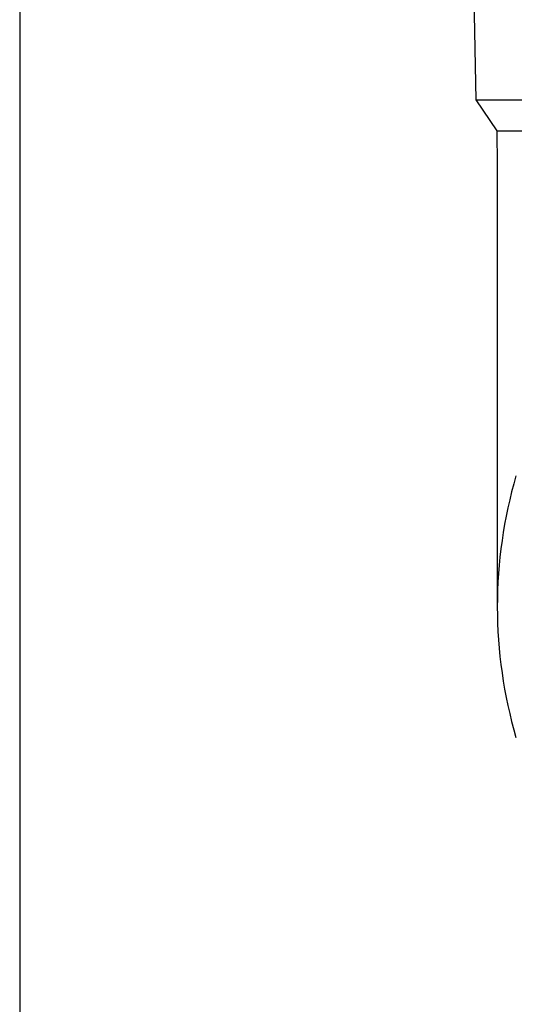
# Model space of a CAD drawing. Units: millimetres. Extents: x 0 to 29435, y -10 to 20790.
# Drawn here: x 14395 to 14426, y 3211 to 3273 of the extents above; entities that cross this region are included whole.
import ezdxf

# ---------------------------------------------------------------- set-up
doc = ezdxf.new("R2010")
doc.units = ezdxf.units.MM
doc.layers.add('YKK_A1', color=4, linetype='Continuous', lineweight=30)

msp = doc.modelspace()

# ---------------------------------------------------------------- linework, layer by layer
at = {"layer": 'YKK_A1'}
for p, q in [((14395.224, 5374.944), (14395.224, 3177.5)), ((14423.404, 3287.498), (14423.753, 3267.498)), ((14423.753, 3267.498), (14455.254, 3267.498)), ((14423.753, 3267.498), (14425.066, 3265.555)), ((14425.066, 3265.555), (14425.104, 3263.394)), ((14425.066, 3265.555), (14426.094, 3265.555)), ((14426.094, 3265.555), (14433.908, 3265.498)), ((14425.104, 3263.392), (14425.104, 3235.806)), ((14426.132, 3243.49), (14426, 3242.989)), ((14426.272, 3243.99), (14426.132, 3243.49)), ((14426, 3242.989), (14425.877, 3242.485)), ((14425.877, 3242.485), (14425.763, 3241.979)), ((14425.763, 3241.979), (14425.658, 3241.471)), ((14425.562, 3240.962), (14425.475, 3240.451)), ((14425.658, 3241.471), (14425.562, 3240.962)), ((14425.475, 3240.451), (14425.398, 3239.938)), ((14425.398, 3239.938), (14425.329, 3239.424)), ((14425.329, 3239.424), (14425.269, 3238.91)), ((14425.269, 3238.91), (14425.219, 3238.394)), ((14425.178, 3237.877), (14425.146, 3237.36)), ((14425.219, 3238.394), (14425.178, 3237.877)), ((14425.146, 3237.36), (14425.123, 3236.842)), ((14425.123, 3236.842), (14425.109, 3236.324)), ((14425.109, 3236.324), (14425.104, 3235.806)), ((14425.104, 3235.806), (14425.109, 3235.288)), ((14425.109, 3235.288), (14425.123, 3234.77)), ((14425.123, 3234.77), (14425.146, 3234.252)), ((14425.146, 3234.252), (14425.178, 3233.735)), ((14425.178, 3233.735), (14425.219, 3233.218)), ((14425.219, 3233.218), (14425.269, 3232.703)), ((14425.269, 3232.703), (14425.329, 3232.188)), ((14425.329, 3232.188), (14425.398, 3231.674)), ((14425.398, 3231.674), (14425.475, 3231.162)), ((14425.475, 3231.162), (14425.562, 3230.651)), ((14425.562, 3230.651), (14425.658, 3230.141)), ((14425.658, 3230.141), (14425.763, 3229.633)), ((14425.763, 3229.633), (14425.877, 3229.127)), ((14425.877, 3229.127), (14426, 3228.623)), ((14426, 3228.623), (14426.132, 3228.122)), ((14426.132, 3228.122), (14426.272, 3227.622))]:
    msp.add_line(p, q, dxfattribs=at)

doc.saveas('drawing.dxf')
